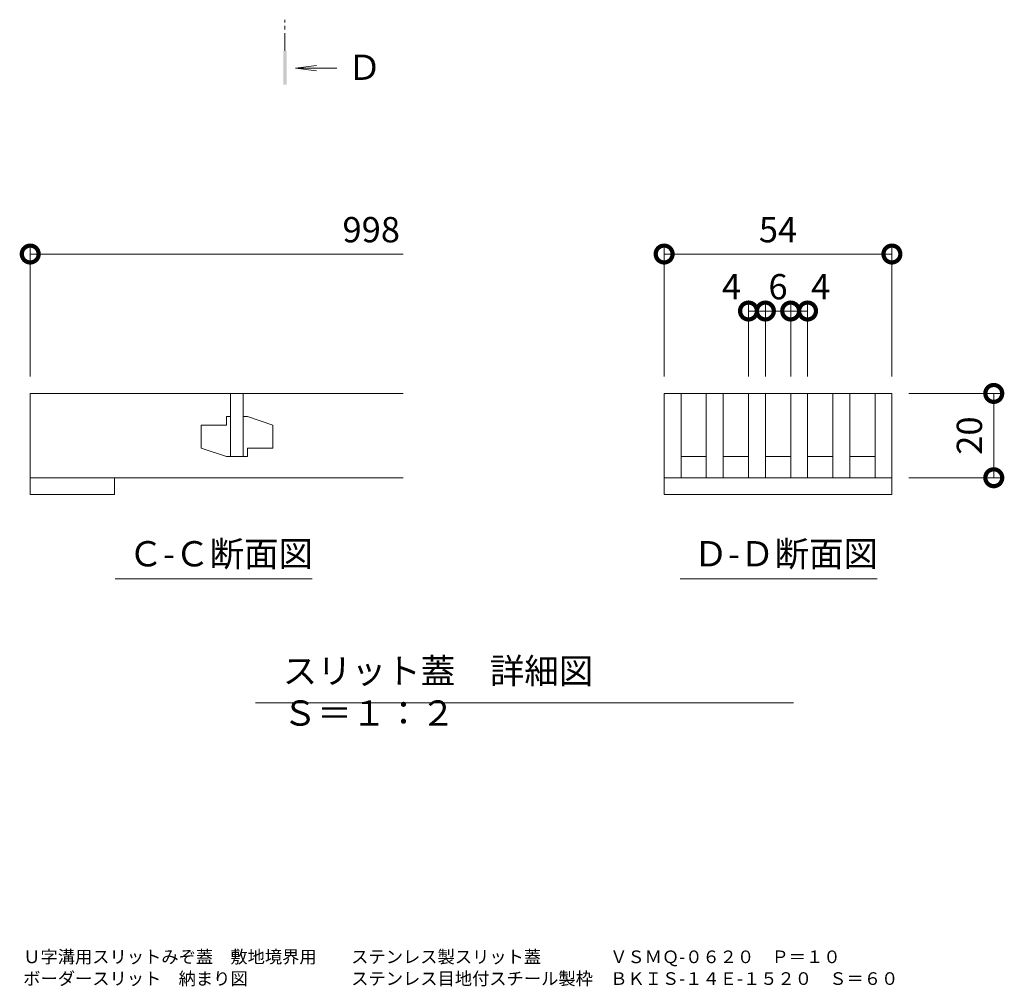
# Model space of a CAD drawing. Extents: x 14 to 3213, y 477 to 1993.
# Drawn here: x 2820 to 3053, y 1302 to 1531 of the extents above; entities that cross this region are included whole.
import ezdxf

# ---------------------------------------------------------------- set-up
doc = ezdxf.new("R2010")
doc.units = 0
doc.linetypes.add('JWW_CENTER1', pattern=[6.773333, 4.233333, -0.846667, 0.846667, -0.846667])
doc.layers.get('0').update_dxf_attribs({"lineweight": 9})
doc.layers.get('Defpoints').update_dxf_attribs({"lineweight": 9})
for name, color, linetype, lineweight in [('スリット蓋', 3, 'Continuous', 9), ('図面名称', 7, 'Continuous', 9), ('寸法', 7, 'Continuous', 9), ('矢視', 4, 'Continuous', 9), ('見出し', 7, 'Continuous', 9)]:
    doc.layers.add(name, color=color, linetype=linetype, lineweight=lineweight)
doc.styles.add('(K)MSゴシック', font='txt')
doc.styles.add('文字_異尺度_H3.0', font='txt', dxfattribs={"height": 3})
doc.dimstyles.new('KAD-1', dxfattribs={"dimtxt": 3, "dimasz": 4, "dimexe": 1, "dimexo": 2, "dimgap": 1, "dimtad": 1, "dimdec": 1, "dimdsep": 46, "dimtxsty": '(K)MSゴシック', "dimblk": 'DOTSMALL', "dimcen": 0, "dimclrd": 7, "dimclre": 256, "dimclrt": 2, "dimadec": 0, "dimazin": 0, "dimtfac": 1, "dimtdec": 1, "dimtmove": 0, "dimatfit": 3, "dimldrblk": 'DOTSMALL', "dimfxl": 1, "dimtfill": 1, "dimlwd": -1, "dimlwe": -1, "dimarcsym": 0})

# ---------------------------------------------------------------- blocks, each defined once
blk = doc.blocks.new('_DotSmall')
at = {"color": 0, "linetype": 'ByBlock', "const_width": 0.5}
blk.add_lwpolyline([(-0.0625, 0, 1), (0.0625, 0, 1)], format="xyb", close=True, dxfattribs=at)
blk = doc.blocks.new('*D49')
at = {"layer": 'Defpoints', "color": 0, "linetype": 'Continuous', "lineweight": 9, "transparency": 16777216}
for p in [(3026.57, 1475.46), (2972.57, 1442.39), (3026.57, 1442.39)]:
    blk.add_point(p, dxfattribs=at)
at = {"layer": '寸法', "transparency": 16777216}
for p, q in [((2972.57, 1446.39), (2972.57, 1477.46)), ((3026.57, 1446.39), (3026.57, 1477.46))]:
    blk.add_line(p, q, dxfattribs=at)
at = {"layer": '寸法', "color": 7, "transparency": 16777216}
blk.add_line((2972.57, 1475.46), (3026.57, 1475.46), dxfattribs=at)
at = {"layer": '寸法', "color": 7, "linetype": 'Continuous', "transparency": 16777216, "xscale": 8, "yscale": 8, "zscale": 8, "rotation": 180}
blk.add_blockref('_DotSmall', (2972.57, 1475.46), dxfattribs=at)
at = {"layer": '寸法', "color": 7, "linetype": 'Continuous', "transparency": 16777216, "xscale": 8, "yscale": 8, "zscale": 8}
blk.add_blockref('_DotSmall', (3026.57, 1475.46), dxfattribs=at)
at = {"layer": '寸法', "color": 2, "linetype": 'Continuous', "transparency": 16777216, "insert": (2999.57, 1480.46), "char_height": 6, "attachment_point": 5, "style": '(K)MSゴシック', "bg_fill": 3, "box_fill_scale": 1.1, "bg_fill_color": 256, "bg_fill_true_color": 13158600, "bg_fill_transparency": 0}
blk.add_mtext('54', dxfattribs=at)
blk = doc.blocks.new('*D50')
at = {"layer": 'Defpoints', "color": 0, "linetype": 'Continuous', "lineweight": 9, "transparency": 16777216}
for p in [(3026.57, 1442.39), (3050.72, 1442.39), (3026.57, 1422.39)]:
    blk.add_point(p, dxfattribs=at)
at = {"layer": '寸法', "transparency": 16777216}
for p, q in [((3030.57, 1442.39), (3052.72, 1442.39)), ((3030.57, 1422.39), (3052.72, 1422.39))]:
    blk.add_line(p, q, dxfattribs=at)
at = {"layer": '寸法', "color": 7, "transparency": 16777216}
blk.add_line((3050.72, 1422.39), (3050.72, 1442.39), dxfattribs=at)
at = {"layer": '寸法', "color": 7, "linetype": 'Continuous', "transparency": 16777216, "xscale": 8, "yscale": 8, "zscale": 8}
for p, rotation in [((3050.72, 1442.39), 90), ((3050.72, 1422.39), 270)]:
    blk.add_blockref('_DotSmall', p, dxfattribs=dict(at, rotation=rotation))
at = {"layer": '寸法', "color": 2, "linetype": 'Continuous', "transparency": 16777216, "insert": (3045.72, 1432.39), "char_height": 6, "attachment_point": 5, "rotation": 90, "style": '(K)MSゴシック', "bg_fill": 3, "box_fill_scale": 1.1, "bg_fill_color": 256, "bg_fill_true_color": 13158600, "bg_fill_transparency": 0}
blk.add_mtext('20', dxfattribs=at)
blk = doc.blocks.new('*D51')
at = {"layer": 'Defpoints', "color": 0, "linetype": 'Continuous', "lineweight": 9, "transparency": 16777216}
for p in [(2996.57, 1461.94), (2992.57, 1442.39), (2996.57, 1442.39)]:
    blk.add_point(p, dxfattribs=at)
at = {"layer": '寸法', "transparency": 16777216}
for p, q in [((2992.57, 1446.39), (2992.57, 1463.94)), ((2996.57, 1446.39), (2996.57, 1463.94))]:
    blk.add_line(p, q, dxfattribs=at)
at = {"layer": '寸法', "color": 7, "transparency": 16777216}
blk.add_line((2992.57, 1461.94), (2996.57, 1461.94), dxfattribs=at)
at = {"layer": '寸法', "color": 7, "linetype": 'Continuous', "transparency": 16777216, "xscale": 8, "yscale": 8, "zscale": 8}
blk.add_blockref('_DotSmall', (2996.57, 1461.94), dxfattribs=at)
at = {"layer": '寸法', "color": 2, "linetype": 'Continuous', "transparency": 16777216, "insert": (2988.53, 1466.94), "char_height": 6, "attachment_point": 5, "style": '(K)MSゴシック', "bg_fill": 3, "box_fill_scale": 1.1, "bg_fill_color": 256, "bg_fill_true_color": 13158600, "bg_fill_transparency": 0}
blk.add_mtext('4', dxfattribs=at)
at = {"layer": '寸法', "color": 7, "linetype": 'Continuous', "transparency": 16777216, "xscale": 8, "yscale": 8, "zscale": 8, "rotation": 180}
blk.add_blockref('_DotSmall', (2992.57, 1461.94), dxfattribs=at)
blk = doc.blocks.new('*D52')
at = {"layer": 'Defpoints', "color": 0, "linetype": 'Continuous', "lineweight": 9, "transparency": 16777216}
for p in [(3002.57, 1461.94), (2996.57, 1442.39), (3002.57, 1442.39)]:
    blk.add_point(p, dxfattribs=at)
at = {"layer": '寸法', "transparency": 16777216}
for p, q in [((2996.57, 1446.39), (2996.57, 1463.94)), ((3002.57, 1446.39), (3002.57, 1463.94))]:
    blk.add_line(p, q, dxfattribs=at)
at = {"layer": '寸法', "color": 7, "transparency": 16777216}
blk.add_line((2996.57, 1461.94), (3002.57, 1461.94), dxfattribs=at)
at = {"layer": '寸法', "color": 2, "linetype": 'Continuous', "transparency": 16777216, "insert": (2999.57, 1466.94), "char_height": 6, "attachment_point": 5, "style": '(K)MSゴシック', "bg_fill": 3, "box_fill_scale": 1.1, "bg_fill_color": 256, "bg_fill_true_color": 13158600, "bg_fill_transparency": 0}
blk.add_mtext('6', dxfattribs=at)
at = {"layer": '寸法', "color": 7, "linetype": 'Continuous', "transparency": 16777216, "xscale": 8, "yscale": 8, "zscale": 8, "rotation": 180}
blk.add_blockref('_DotSmall', (2996.57, 1461.94), dxfattribs=at)
at = {"layer": '寸法', "color": 7, "linetype": 'Continuous', "transparency": 16777216, "xscale": 8, "yscale": 8, "zscale": 8}
blk.add_blockref('_DotSmall', (3002.57, 1461.94), dxfattribs=at)
blk = doc.blocks.new('*D53')
at = {"layer": 'Defpoints', "color": 0, "linetype": 'Continuous', "lineweight": 9, "transparency": 16777216}
for p in [(3006.57, 1461.94), (3002.57, 1442.39), (3006.57, 1442.39)]:
    blk.add_point(p, dxfattribs=at)
at = {"layer": '寸法', "transparency": 16777216}
for p, q in [((3002.57, 1446.39), (3002.57, 1463.94)), ((3006.57, 1446.39), (3006.57, 1463.94))]:
    blk.add_line(p, q, dxfattribs=at)
at = {"layer": '寸法', "color": 7, "transparency": 16777216}
blk.add_line((3002.57, 1461.94), (3006.57, 1461.94), dxfattribs=at)
at = {"layer": '寸法', "color": 7, "linetype": 'Continuous', "transparency": 16777216, "xscale": 8, "yscale": 8, "zscale": 8, "rotation": 180}
blk.add_blockref('_DotSmall', (3002.57, 1461.94), dxfattribs=at)
at = {"layer": '寸法', "color": 2, "linetype": 'Continuous', "transparency": 16777216, "insert": (3009.68, 1466.94), "char_height": 6, "attachment_point": 5, "style": '(K)MSゴシック', "bg_fill": 3, "box_fill_scale": 1.1, "bg_fill_color": 256, "bg_fill_true_color": 13158600, "bg_fill_transparency": 0}
blk.add_mtext('4', dxfattribs=at)
at = {"layer": '寸法', "color": 7, "linetype": 'Continuous', "transparency": 16777216, "xscale": 8, "yscale": 8, "zscale": 8}
blk.add_blockref('_DotSmall', (3006.57, 1461.94), dxfattribs=at)

msp = doc.modelspace()

# ---------------------------------------------------------------- linework, layer by layer
at = {"layer": 'スリット蓋', "color": 3, "linetype": 'Continuous', "lineweight": 9}
for p, q in [((2822.28, 1442.39), (2822.28, 1422.39)), ((2910.72, 1442.39), (2822.28, 1442.39)), ((2869.78, 1442.39), (2869.78, 1427.39)), ((2872.78, 1442.39), (2872.78, 1427.39)), ((2972.57, 1442.39), (2972.57, 1422.39)), ((2972.57, 1442.39), (3026.57, 1442.39)), ((2976.57, 1442.39), (2976.57, 1422.39)), ((2982.57, 1442.39), (2982.57, 1422.39)), ((2986.57, 1442.39), (2986.57, 1422.39)), ((2992.57, 1442.39), (2992.57, 1422.39)), ((2996.57, 1442.39), (2996.57, 1422.39)), ((3002.57, 1442.39), (3002.57, 1422.39)), ((3006.57, 1442.39), (3006.57, 1422.39)), ((3012.57, 1442.39), (3012.57, 1422.39)), ((3016.57, 1442.39), (3016.57, 1422.39)), ((3022.57, 1442.39), (3022.57, 1422.39)), ((3026.57, 1442.39), (3026.57, 1418.39)), ((2869.78, 1436.89), (2868.78, 1436.89)), ((2868.78, 1436.89), (2868.78, 1434.89)), ((2872.78, 1436.89), (2873.78, 1436.89)), ((2873.78, 1436.89), (2879.78, 1434.89)), ((2868.78, 1434.89), (2862.78, 1434.89)), ((2862.78, 1434.89), (2862.78, 1429.39)), ((2879.78, 1429.39), (2879.78, 1434.89)), ((2868.78, 1427.39), (2862.78, 1429.39)), ((2873.78, 1427.39), (2873.78, 1429.39)), ((2873.78, 1429.39), (2879.78, 1429.39)), ((2869.78, 1427.39), (2868.78, 1427.39)), ((2869.78, 1427.39), (2872.78, 1427.39)), ((2872.78, 1427.39), (2873.78, 1427.39)), ((2976.57, 1427.39), (2982.57, 1427.39)), ((2986.57, 1427.39), (2992.57, 1427.39)), ((2996.57, 1427.39), (3002.57, 1427.39)), ((3006.57, 1427.39), (3012.57, 1427.39)), ((3016.57, 1427.39), (3022.57, 1427.39)), ((2822.28, 1422.39), (2910.72, 1422.39)), ((2822.28, 1419.95), (2822.28, 1422.39)), ((2842.28, 1422.39), (2842.28, 1418.39)), ((2972.57, 1422.39), (2972.57, 1418.39)), ((2972.57, 1422.39), (3026.57, 1422.39)), ((2822.28, 1418.39), (2822.28, 1419.95)), ((2842.28, 1418.39), (2822.28, 1418.39)), ((2972.57, 1418.39), (3026.57, 1418.39))]:
    msp.add_line(p, q, dxfattribs=at)
at = {"layer": '寸法'}
msp.add_line((2822.28, 1446.39), (2822.28, 1477.46), dxfattribs=at)
at = {"layer": '寸法', "color": 7}
msp.add_line((2822.28, 1475.46), (2910.72, 1475.46), dxfattribs=at)
at = {"layer": '矢視', "color": 4, "linetype": 'JWW_CENTER1', "lineweight": 9}
msp.add_line((2882.68, 1523.63), (2882.68, 1531.05), dxfattribs=at)
msp.add_line((2882.68, 1523.63), (2882.68, 1531.05), dxfattribs=at)
at = {"layer": '矢視', "color": 4, "linetype": 'Continuous', "lineweight": 9}
for q in [(2890.12, 1520.18), (2890.12, 1520.18), (2895.01, 1519.53), (2890.12, 1518.88), (2895.01, 1519.53), (2890.12, 1518.88)]:
    msp.add_line((2885.16, 1519.53), q, dxfattribs=at)
msp.add_solid([(2883.08, 1523.63), (2883.08, 1515.63), (2882.28, 1523.63), (2882.28, 1515.63)], dxfattribs=at)
msp.add_solid([(2883.08, 1523.63), (2883.08, 1515.63), (2882.28, 1523.63), (2882.28, 1515.63)], dxfattribs=at)
at = {"layer": '見出し', "color": 7, "linetype": 'Continuous'}
for p, q in [((2889.15, 1398.4), (2842.4, 1398.4)), ((3023.09, 1398.4), (2976.35, 1398.4)), ((2875.65, 1368.98), (3003.27, 1368.98))]:
    msp.add_line(p, q, dxfattribs=at)

# ---------------------------------------------------------------- block references
at = {"layer": '寸法', "color": 7, "linetype": 'Continuous', "xscale": 8, "yscale": 8, "zscale": 8, "rotation": 180}
msp.add_blockref('_DotSmall', (2822.28, 1475.46), dxfattribs=at)

# ---------------------------------------------------------------- texts
at = {"layer": '図面名称', "color": 2, "linetype": 'Continuous', "style": '(K)MSゴシック'}
for s, p in [('Ｕ字溝用スリットみぞ蓋\u3000敷地境界用\u3000\u3000ステンレス製スリット蓋\u3000\u3000\u3000\u3000ＶＳＭＱ-０６２０\u3000Ｐ＝１０', (2820.62, 1307.24)), ('ボーダースリット\u3000納まり図\u3000\u3000\u3000\u3000\u3000\u3000ステンレス目地付スチール製枠\u3000ＢＫＩＳ-１４Ｅ-１５２０\u3000Ｓ＝６０', (2820.62, 1302.08))]:
    msp.add_text(s, height=3, dxfattribs=at).set_placement(p)
at = {"layer": '寸法', "color": 2, "linetype": 'Continuous', "insert": (2903.13, 1480.46), "char_height": 6, "attachment_point": 5, "style": '(K)MSゴシック', "bg_fill": 3, "box_fill_scale": 1.1, "bg_fill_color": 256, "bg_fill_true_color": 13158600, "bg_fill_transparency": 0}
msp.add_mtext('998', dxfattribs=at)
at = {"layer": '矢視', "color": 2, "linetype": 'Continuous', "insert": (2897.43, 1522.76), "char_height": 6, "width": 6, "attachment_point": 1, "style": '文字_異尺度_H3.0'}
msp.add_mtext('Ｄ', dxfattribs=at)
at = {"layer": '見出し', "color": 2, "linetype": 'Continuous', "char_height": 6, "attachment_point": 1}
for s, insert, width, style in [('Ｃ-Ｃ断面図', (2845.56, 1407.35), 41.3595, '(K)MSゴシック'), ('Ｄ-Ｄ断面図', (2979.51, 1407.35), 41.3595, '文字_異尺度_H3.0'), ('スリット蓋\u3000詳細図\u3000Ｓ＝１：２', (2882.12, 1379.57), 114.9844, '文字_異尺度_H3.0')]:
    msp.add_mtext(s, dxfattribs=dict(at, insert=insert, width=width, style=style))

# ---------------------------------------------------------------- next in the draw order: dimensions: what is measured, and where the dimension line sits
at = {"layer": '寸法', "color": 7, "linetype": 'Continuous'}
dim = msp.add_linear_dim(base=(3026.57, 1475.46), p1=(2972.57, 1442.39), p2=(3026.57, 1442.39), dimstyle='KAD-1', dxfattribs=at)
dim.commit()
dim.dimension.update_dxf_attribs({"geometry": '*D49', "text_midpoint": (2999.57, 1480.46)})

# ---------------------------------------------------------------- next in the draw order: dimensions: what is measured, and where the dimension line sits
dim = msp.add_linear_dim(base=(2996.57, 1461.94), p1=(2992.57, 1442.39), p2=(2996.57, 1442.39), dimstyle='KAD-1', override={"dimtmove": 1}, dxfattribs=at)
dim.commit()
dim.dimension.update_dxf_attribs({"geometry": '*D51', "text_midpoint": (2988.53, 1461.94), "dimtype": 160})
dim = msp.add_linear_dim(base=(3050.72, 1442.39), p1=(3026.57, 1422.39), p2=(3026.57, 1442.39), angle=90, dimstyle='KAD-1', dxfattribs=at)
dim.commit()
dim.dimension.update_dxf_attribs({"geometry": '*D50', "text_midpoint": (3045.72, 1432.39)})

# ---------------------------------------------------------------- next in the draw order: dimensions: what is measured, and where the dimension line sits
dim = msp.add_linear_dim(base=(3002.57, 1461.94), p1=(2996.57, 1442.39), p2=(3002.57, 1442.39), dimstyle='KAD-1', override={"dimtmove": 1}, dxfattribs=at)
dim.commit()
dim.dimension.update_dxf_attribs({"geometry": '*D52', "text_midpoint": (2999.57, 1461.94), "dimtype": 160})

# ---------------------------------------------------------------- next in the draw order: dimensions: what is measured, and where the dimension line sits
dim = msp.add_linear_dim(base=(3006.57, 1461.94), p1=(3002.57, 1442.39), p2=(3006.57, 1442.39), dimstyle='KAD-1', override={"dimtmove": 1}, dxfattribs=at)
dim.commit()
dim.dimension.update_dxf_attribs({"geometry": '*D53', "text_midpoint": (3009.68, 1461.94), "dimtype": 160})

doc.saveas('drawing.dxf')
